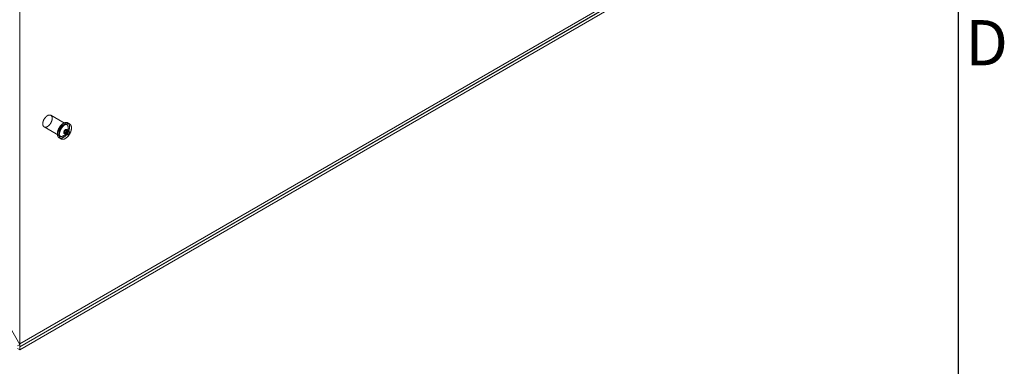
# Model space of a CAD drawing. Units: millimetres. Extents: x 63 to 4285, y 73 to 3049.
# Drawn here: x 3770 to 4205, y 1596 to 1749 of the extents above; entities that cross this region are included whole.
import ezdxf
from ezdxf.enums import TextEntityAlignment as Align

# ---------------------------------------------------------------- set-up
doc = ezdxf.new("R2010")
doc.units = ezdxf.units.MM
doc.header["$LTSCALE"] = 2
doc.layers.add('Title Block', color=7, linetype='Continuous')
doc.styles.add('ISO Proportional', font='ARIALN.TTF', dxfattribs={"width": 0.8})

# ---------------------------------------------------------------- blocks, each defined once
blk = doc.blocks.new('ISO A1 title block')
at = {"layer": 'Title Block'}
blk.add_line((820, 20), (820, 574), dxfattribs=at)
at = {"layer": 'Title Block', "style": 'ISO Proportional'}
blk.add_text('D', height=4, dxfattribs=at).set_placement((822.5, 331.625), align=Align.MIDDLE)
at = {"layer": 'Title Block', "style": 'ISO Proportional', "flags": 8}
for tag, p in [('FILENAME', (747, 43)), ('DATE', (772, 43)), ('SCALE', (802, 43)), ('EDITION', (787, 23)), ('SHEET', (802, 23))]:
    blk.add_attdef(tag, text='', height=2.5, dxfattribs=at).set_placement(p, align=Align.MIDDLE_LEFT)
blk.add_attdef('DRAWING_NUMBER', text='', height=3, dxfattribs=at).set_placement((755, 25), align=Align.MIDDLE)

msp = doc.modelspace()

# ---------------------------------------------------------------- linework, layer by layer
at = {"color": 7, "linetype": 'Continuous', "lineweight": 18}
for p, q in [((3770.04, 1605.97), (3770.04, 2256.75)), ((3770.04, 1603.52), (3770.04, 2256.75)), ((4027.26, 1754.69), (3770.04, 1606.21)), ((4027.29, 1754.64), (3770.04, 1606.14)), ((4027.29, 1753.45), (3770.04, 1604.95)), ((4027.43, 1753.45), (3770.04, 1604.87)), ((3770.04, 1603.52), (4029.55, 1753.45)), ((3790.82, 1703.12), (3783.75, 1707.2)), ((3792.09, 1703.36), (3791.24, 1703.85)), ((3780.8, 1702.09), (3787.87, 1698.01)), ((3789.69, 1699.21), (3790.75, 1698.6)), ((3789.94, 1699.64), (3790.65, 1699.23)), ((3791.15, 1700.1), (3790.44, 1700.51)), ((3791.75, 1700.33), (3790.69, 1700.94)), ((3787.44, 1697.27), (3788.29, 1696.78)), ((3770.04, 1605.97), (3750.95, 1639.04)), ((3770.04, 1605.97), (3768.98, 1605.36)), ((3768.98, 1604.13), (3770.04, 1603.52))]:
    msp.add_line(p, q, dxfattribs=at)
at = {"color": 7, "linetype": 'Continuous', "lineweight": 18, "flags": 128}
for points in [[(3780.97, 1702.01), (3780.91, 1702.04), (3780.84, 1702.07), (3780.78, 1702.1), (3780.72, 1702.14), (3780.67, 1702.18), (3780.62, 1702.23), (3780.57, 1702.28), (3780.52, 1702.33), (3780.47, 1702.39), (3780.43, 1702.45), (3780.39, 1702.52), (3780.36, 1702.59), (3780.33, 1702.66), (3780.3, 1702.73), (3780.27, 1702.81), (3780.25, 1702.89), (3780.23, 1702.98), (3780.22, 1703.07), (3780.2, 1703.16), (3780.19, 1703.25), (3780.19, 1703.35), (3780.19, 1703.44), (3780.19, 1703.54), (3780.19, 1703.64), (3780.2, 1703.75), (3780.22, 1703.85), (3780.23, 1703.96), (3780.25, 1704.06), (3780.27, 1704.17), (3780.3, 1704.28), (3780.33, 1704.39), (3780.36, 1704.5), (3780.39, 1704.61), (3780.43, 1704.72), (3780.47, 1704.83), (3780.52, 1704.94), (3780.57, 1705.04), (3780.62, 1705.15), (3780.67, 1705.26), (3780.73, 1705.37), (3780.78, 1705.47), (3780.85, 1705.58), (3780.91, 1705.68), (3780.97, 1705.78), (3781.04, 1705.88), (3781.11, 1705.97), (3781.18, 1706.07), (3781.26, 1706.16), (3781.33, 1706.25), (3781.41, 1706.34), (3781.49, 1706.42), (3781.57, 1706.5), (3781.65, 1706.58), (3781.73, 1706.66), (3781.81, 1706.73), (3781.89, 1706.79), (3781.98, 1706.86), (3782.06, 1706.92), (3782.15, 1706.98), (3782.23, 1707.03), (3782.32, 1707.08), (3782.4, 1707.12), (3782.49, 1707.16), (3782.57, 1707.2), (3782.66, 1707.23), (3782.74, 1707.26), (3782.82, 1707.29), (3782.9, 1707.31), (3782.98, 1707.32), (3783.06, 1707.33), (3783.14, 1707.34), (3783.22, 1707.34), (3783.29, 1707.34), (3783.37, 1707.33), (3783.44, 1707.32), (3783.51, 1707.3), (3783.57, 1707.28), (3783.64, 1707.25), (3783.7, 1707.22), (3783.76, 1707.19), (3783.82, 1707.15), (3783.88, 1707.11), (3783.93, 1707.06), (3783.98, 1707.01), (3784.03, 1706.96), (3784.07, 1706.9), (3784.12, 1706.84), (3784.15, 1706.77), (3784.19, 1706.71), (3784.22, 1706.63), (3784.25, 1706.56), (3784.28, 1706.48), (3784.3, 1706.4), (3784.32, 1706.31), (3784.33, 1706.22), (3784.34, 1706.13), (3784.35, 1706.04), (3784.36, 1705.95), (3784.36, 1705.85), (3784.36, 1705.75), (3784.35, 1705.65), (3784.34, 1705.55), (3784.33, 1705.44), (3784.32, 1705.34), (3784.3, 1705.23), (3784.27, 1705.12), (3784.25, 1705.01), (3784.22, 1704.9), (3784.19, 1704.79), (3784.15, 1704.68), (3784.11, 1704.57), (3784.07, 1704.46), (3784.03, 1704.36), (3783.98, 1704.25), (3783.93, 1704.14), (3783.88, 1704.03), (3783.82, 1703.92), (3783.76, 1703.82), (3783.7, 1703.71), (3783.64, 1703.61), (3783.57, 1703.51), (3783.51, 1703.41), (3783.44, 1703.32), (3783.36, 1703.22), (3783.29, 1703.13), (3783.22, 1703.04), (3783.14, 1702.95), (3783.06, 1702.87), (3782.98, 1702.79), (3782.9, 1702.71), (3782.82, 1702.64), (3782.74, 1702.56), (3782.65, 1702.5), (3782.57, 1702.43), (3782.49, 1702.37), (3782.4, 1702.31), (3782.32, 1702.26), (3782.23, 1702.21), (3782.15, 1702.17), (3782.06, 1702.13), (3781.98, 1702.09), (3781.89, 1702.06), (3781.81, 1702.03), (3781.73, 1702.01), (3781.64, 1701.99), (3781.56, 1701.97), (3781.48, 1701.96), (3781.41, 1701.95), (3781.33, 1701.95), (3781.25, 1701.96), (3781.18, 1701.96), (3781.11, 1701.97), (3781.04, 1701.99), (3780.97, 1702.01)], [(3787.67, 1697.17), (3787.59, 1697.2), (3787.52, 1697.23), (3787.45, 1697.27), (3787.38, 1697.31), (3787.32, 1697.36), (3787.26, 1697.41), (3787.2, 1697.46), (3787.14, 1697.52), (3787.09, 1697.58), (3787.03, 1697.65), (3786.99, 1697.71), (3786.94, 1697.79), (3786.9, 1697.87), (3786.86, 1697.95), (3786.83, 1698.03), (3786.79, 1698.12), (3786.76, 1698.21), (3786.74, 1698.3), (3786.72, 1698.4), (3786.7, 1698.5), (3786.68, 1698.6), (3786.67, 1698.7), (3786.66, 1698.81), (3786.66, 1698.92), (3786.66, 1699.03), (3786.66, 1699.14), (3786.67, 1699.26), (3786.68, 1699.38), (3786.69, 1699.49), (3786.7, 1699.61), (3786.72, 1699.73), (3786.75, 1699.86), (3786.77, 1699.98), (3786.8, 1700.1), (3786.84, 1700.23), (3786.87, 1700.35), (3786.91, 1700.48), (3786.96, 1700.6), (3787, 1700.73), (3787.05, 1700.85), (3787.1, 1700.98), (3787.16, 1701.1), (3787.21, 1701.23), (3787.28, 1701.35), (3787.34, 1701.47), (3787.4, 1701.59), (3787.47, 1701.71), (3787.54, 1701.83), (3787.62, 1701.94), (3787.69, 1702.06), (3787.77, 1702.17), (3787.85, 1702.28), (3787.93, 1702.39), (3788.01, 1702.49), (3788.1, 1702.59), (3788.19, 1702.69), (3788.27, 1702.79), (3788.36, 1702.89), (3788.46, 1702.98), (3788.55, 1703.07), (3788.64, 1703.15), (3788.73, 1703.23), (3788.83, 1703.31), (3788.92, 1703.39), (3789.02, 1703.46), (3789.12, 1703.52), (3789.21, 1703.59), (3789.31, 1703.65), (3789.41, 1703.7), (3789.51, 1703.75), (3789.6, 1703.8), (3789.7, 1703.84), (3789.79, 1703.88), (3789.89, 1703.92), (3789.98, 1703.95), (3790.08, 1703.97), (3790.17, 1703.99), (3790.26, 1704.01), (3790.35, 1704.02), (3790.44, 1704.03), (3790.53, 1704.03), (3790.62, 1704.03), (3790.7, 1704.03), (3790.78, 1704.01), (3790.87, 1704), (3790.94, 1703.98), (3791.02, 1703.96), (3791.1, 1703.93), (3791.17, 1703.9), (3791.24, 1703.86), (3791.31, 1703.82), (3791.37, 1703.77), (3791.43, 1703.72), (3791.49, 1703.67), (3791.55, 1703.61), (3791.6, 1703.55), (3791.65, 1703.48), (3791.7, 1703.41), (3791.75, 1703.34), (3791.79, 1703.26), (3791.83, 1703.18), (3791.86, 1703.1), (3791.9, 1703.01), (3791.92, 1702.92), (3791.95, 1702.83), (3791.97, 1702.73), (3791.99, 1702.63), (3792.01, 1702.53), (3792.02, 1702.42), (3792.03, 1702.32), (3792.03, 1702.21), (3792.03, 1702.1), (3792.03, 1701.98), (3792.02, 1701.87), (3792.01, 1701.75), (3792, 1701.63), (3791.99, 1701.51), (3791.97, 1701.39), (3791.94, 1701.27), (3791.92, 1701.15), (3791.89, 1701.02), (3791.85, 1700.9), (3791.82, 1700.77), (3791.78, 1700.65), (3791.73, 1700.52), (3791.69, 1700.4), (3791.64, 1700.27), (3791.59, 1700.15), (3791.53, 1700.02), (3791.47, 1699.9), (3791.41, 1699.78), (3791.35, 1699.66), (3791.29, 1699.54), (3791.22, 1699.42), (3791.15, 1699.3), (3791.07, 1699.18), (3791, 1699.07), (3790.92, 1698.96), (3790.84, 1698.85), (3790.76, 1698.74), (3790.68, 1698.64), (3790.59, 1698.53), (3790.5, 1698.43), (3790.41, 1698.34), (3790.33, 1698.24), (3790.23, 1698.15), (3790.14, 1698.06), (3790.05, 1697.98), (3789.95, 1697.89), (3789.86, 1697.82), (3789.76, 1697.74), (3789.67, 1697.67), (3789.57, 1697.6), (3789.48, 1697.54), (3789.38, 1697.48), (3789.28, 1697.42), (3789.18, 1697.37), (3789.09, 1697.33), (3788.99, 1697.28), (3788.9, 1697.24), (3788.8, 1697.21), (3788.71, 1697.18), (3788.61, 1697.16), (3788.52, 1697.13), (3788.43, 1697.12), (3788.34, 1697.11), (3788.25, 1697.1), (3788.16, 1697.09), (3788.07, 1697.1), (3787.99, 1697.1), (3787.91, 1697.11), (3787.82, 1697.13), (3787.75, 1697.15), (3787.67, 1697.17)], [(3788.04, 1697.93), (3787.98, 1697.95), (3787.91, 1697.98), (3787.85, 1698.02), (3787.8, 1698.06), (3787.74, 1698.1), (3787.69, 1698.14), (3787.64, 1698.19), (3787.59, 1698.25), (3787.54, 1698.31), (3787.5, 1698.37), (3787.46, 1698.43), (3787.43, 1698.5), (3787.4, 1698.58), (3787.37, 1698.65), (3787.34, 1698.73), (3787.32, 1698.81), (3787.3, 1698.9), (3787.29, 1698.98), (3787.27, 1699.08), (3787.27, 1699.17), (3787.26, 1699.26), (3787.26, 1699.36), (3787.26, 1699.46), (3787.27, 1699.56), (3787.27, 1699.66), (3787.29, 1699.77), (3787.3, 1699.87), (3787.32, 1699.98), (3787.34, 1700.09), (3787.37, 1700.2), (3787.4, 1700.31), (3787.43, 1700.42), (3787.47, 1700.52), (3787.5, 1700.63), (3787.55, 1700.74), (3787.59, 1700.85), (3787.64, 1700.96), (3787.69, 1701.07), (3787.74, 1701.18), (3787.8, 1701.29), (3787.86, 1701.39), (3787.92, 1701.49), (3787.98, 1701.6), (3788.04, 1701.7), (3788.11, 1701.8), (3788.18, 1701.89), (3788.25, 1701.99), (3788.33, 1702.08), (3788.4, 1702.17), (3788.48, 1702.26), (3788.56, 1702.34), (3788.64, 1702.42), (3788.72, 1702.5), (3788.8, 1702.57), (3788.88, 1702.64), (3788.96, 1702.71), (3789.05, 1702.78), (3789.13, 1702.84), (3789.22, 1702.89), (3789.3, 1702.95), (3789.39, 1703), (3789.47, 1703.04), (3789.56, 1703.08), (3789.64, 1703.12), (3789.73, 1703.15), (3789.81, 1703.18), (3789.89, 1703.2), (3789.97, 1703.22), (3790.05, 1703.24), (3790.13, 1703.25), (3790.21, 1703.25), (3790.29, 1703.26), (3790.36, 1703.25), (3790.44, 1703.25), (3790.51, 1703.23), (3790.58, 1703.22), (3790.65, 1703.2), (3790.71, 1703.17), (3790.77, 1703.14), (3790.84, 1703.11), (3790.89, 1703.07), (3790.95, 1703.03), (3791, 1702.98), (3791.05, 1702.93), (3791.1, 1702.88), (3791.14, 1702.82), (3791.19, 1702.76), (3791.22, 1702.69), (3791.26, 1702.62), (3791.29, 1702.55), (3791.32, 1702.48), (3791.35, 1702.4), (3791.37, 1702.31), (3791.39, 1702.23), (3791.4, 1702.14), (3791.42, 1702.05), (3791.42, 1701.96), (3791.43, 1701.86), (3791.43, 1701.77), (3791.43, 1701.67), (3791.42, 1701.57), (3791.41, 1701.46), (3791.4, 1701.36), (3791.39, 1701.25), (3791.37, 1701.15), (3791.35, 1701.04), (3791.32, 1700.93), (3791.29, 1700.82), (3791.26, 1700.71), (3791.22, 1700.6), (3791.19, 1700.49), (3791.14, 1700.38), (3791.1, 1700.27), (3791.05, 1700.16), (3791, 1700.06), (3790.95, 1699.95), (3790.89, 1699.84), (3790.83, 1699.74), (3790.77, 1699.63), (3790.71, 1699.53), (3790.64, 1699.43), (3790.58, 1699.33), (3790.51, 1699.23), (3790.44, 1699.14), (3790.36, 1699.05), (3790.29, 1698.96), (3790.21, 1698.87), (3790.13, 1698.79), (3790.05, 1698.71), (3789.97, 1698.63), (3789.89, 1698.55), (3789.81, 1698.48), (3789.72, 1698.41), (3789.64, 1698.35), (3789.56, 1698.29), (3789.47, 1698.23), (3789.39, 1698.18), (3789.3, 1698.13), (3789.22, 1698.09), (3789.13, 1698.04), (3789.05, 1698.01), (3788.96, 1697.98), (3788.88, 1697.95), (3788.8, 1697.92), (3788.72, 1697.9), (3788.63, 1697.89), (3788.56, 1697.88), (3788.48, 1697.87), (3788.4, 1697.87), (3788.33, 1697.87), (3788.25, 1697.88), (3788.18, 1697.89), (3788.11, 1697.91), (3788.04, 1697.93)], [(3788.52, 1696.68), (3788.44, 1696.71), (3788.37, 1696.74), (3788.3, 1696.78), (3788.23, 1696.82), (3788.17, 1696.87), (3788.1, 1696.92), (3788.05, 1696.97), (3787.99, 1697.03), (3787.93, 1697.09), (3787.88, 1697.16), (3787.84, 1697.22), (3787.79, 1697.3), (3787.75, 1697.38), (3787.71, 1697.46), (3787.67, 1697.54), (3787.64, 1697.63), (3787.61, 1697.72), (3787.59, 1697.81), (3787.57, 1697.91), (3787.55, 1698.01), (3787.53, 1698.11), (3787.52, 1698.21), (3787.51, 1698.32), (3787.51, 1698.43), (3787.51, 1698.54), (3787.51, 1698.65), (3787.51, 1698.77), (3787.52, 1698.89), (3787.54, 1699), (3787.55, 1699.12), (3787.57, 1699.24), (3787.6, 1699.37), (3787.62, 1699.49), (3787.65, 1699.61), (3787.68, 1699.74), (3787.72, 1699.86), (3787.76, 1699.99), (3787.8, 1700.11), (3787.85, 1700.24), (3787.9, 1700.36), (3787.95, 1700.49), (3788.01, 1700.61), (3788.06, 1700.74), (3788.12, 1700.86), (3788.19, 1700.98), (3788.25, 1701.1), (3788.32, 1701.22), (3788.39, 1701.34), (3788.47, 1701.45), (3788.54, 1701.57), (3788.62, 1701.68), (3788.7, 1701.79), (3788.78, 1701.9), (3788.86, 1702), (3788.95, 1702.1), (3789.03, 1702.2), (3789.12, 1702.3), (3789.21, 1702.4), (3789.3, 1702.49), (3789.4, 1702.58), (3789.49, 1702.66), (3789.58, 1702.74), (3789.68, 1702.82), (3789.77, 1702.9), (3789.87, 1702.97), (3789.97, 1703.03), (3790.06, 1703.1), (3790.16, 1703.16), (3790.26, 1703.21), (3790.35, 1703.26), (3790.45, 1703.31), (3790.55, 1703.35), (3790.64, 1703.39), (3790.74, 1703.43), (3790.83, 1703.46), (3790.93, 1703.48), (3791.02, 1703.5), (3791.11, 1703.52), (3791.2, 1703.53), (3791.29, 1703.54), (3791.38, 1703.54), (3791.47, 1703.54), (3791.55, 1703.54), (3791.63, 1703.52), (3791.71, 1703.51), (3791.79, 1703.49), (3791.87, 1703.47), (3791.94, 1703.44), (3792.02, 1703.41), (3792.09, 1703.37), (3792.15, 1703.33), (3792.22, 1703.28), (3792.28, 1703.23), (3792.34, 1703.18), (3792.4, 1703.12), (3792.45, 1703.06), (3792.5, 1702.99), (3792.55, 1702.92), (3792.6, 1702.85), (3792.64, 1702.77), (3792.68, 1702.69), (3792.71, 1702.61), (3792.74, 1702.52), (3792.77, 1702.43), (3792.8, 1702.34), (3792.82, 1702.24), (3792.84, 1702.14), (3792.85, 1702.04), (3792.87, 1701.93), (3792.87, 1701.83), (3792.88, 1701.72), (3792.88, 1701.61), (3792.88, 1701.49), (3792.87, 1701.38), (3792.86, 1701.26), (3792.85, 1701.14), (3792.83, 1701.02), (3792.81, 1700.9), (3792.79, 1700.78), (3792.76, 1700.66), (3792.73, 1700.53), (3792.7, 1700.41), (3792.67, 1700.28), (3792.63, 1700.16), (3792.58, 1700.03), (3792.54, 1699.91), (3792.49, 1699.78), (3792.44, 1699.66), (3792.38, 1699.54), (3792.32, 1699.41), (3792.26, 1699.29), (3792.2, 1699.17), (3792.13, 1699.05), (3792.07, 1698.93), (3791.99, 1698.81), (3791.92, 1698.7), (3791.85, 1698.58), (3791.77, 1698.47), (3791.69, 1698.36), (3791.61, 1698.25), (3791.52, 1698.15), (3791.44, 1698.04), (3791.35, 1697.94), (3791.26, 1697.85), (3791.17, 1697.75), (3791.08, 1697.66), (3790.99, 1697.57), (3790.9, 1697.49), (3790.8, 1697.4), (3790.71, 1697.33), (3790.61, 1697.25), (3790.52, 1697.18), (3790.42, 1697.11), (3790.32, 1697.05), (3790.23, 1696.99), (3790.13, 1696.93), (3790.03, 1696.88), (3789.94, 1696.84), (3789.84, 1696.79), (3789.74, 1696.76), (3789.65, 1696.72), (3789.55, 1696.69), (3789.46, 1696.67), (3789.37, 1696.64), (3789.28, 1696.63), (3789.18, 1696.62), (3789.1, 1696.61), (3789.01, 1696.6), (3788.92, 1696.61), (3788.84, 1696.61), (3788.75, 1696.62), (3788.67, 1696.64), (3788.59, 1696.66), (3788.52, 1696.68)], [(3789.49, 1699.67), (3789.54, 1699.38), (3789.69, 1699.21), (3789.92, 1699.16), (3790.19, 1699.26), (3790.46, 1699.48), (3790.69, 1699.78), (3790.85, 1700.14), (3790.9, 1700.48), (3790.85, 1700.76), (3790.69, 1700.94), (3790.46, 1700.98), (3790.19, 1700.89), (3789.92, 1700.67), (3789.69, 1700.36), (3789.54, 1700.01), (3789.49, 1699.67)], [(3789.97, 1699.63), (3790, 1699.62), (3790.03, 1699.62), (3790.06, 1699.62), (3790.1, 1699.63), (3790.13, 1699.64), (3790.17, 1699.65), (3790.2, 1699.67), (3790.24, 1699.69), (3790.27, 1699.72), (3790.31, 1699.75), (3790.34, 1699.79), (3790.37, 1699.82), (3790.4, 1699.86), (3790.43, 1699.9), (3790.45, 1699.95), (3790.47, 1699.99), (3790.49, 1700.03), (3790.51, 1700.08), (3790.53, 1700.13), (3790.54, 1700.17), (3790.54, 1700.21), (3790.55, 1700.26), (3790.55, 1700.3), (3790.54, 1700.34), (3790.54, 1700.37), (3790.53, 1700.4), (3790.51, 1700.43), (3790.5, 1700.46), (3790.48, 1700.48), (3790.45, 1700.5), (3790.43, 1700.51), (3790.4, 1700.52), (3790.37, 1700.53), (3790.34, 1700.53), (3790.31, 1700.53), (3790.27, 1700.52), (3790.24, 1700.5), (3790.2, 1700.49), (3790.17, 1700.47), (3790.13, 1700.44), (3790.1, 1700.41), (3790.06, 1700.38), (3790.03, 1700.34), (3790, 1700.31), (3789.97, 1700.27), (3789.95, 1700.22), (3789.92, 1700.18), (3789.9, 1700.14), (3789.88, 1700.09), (3789.87, 1700.04), (3789.86, 1700), (3789.85, 1699.95), (3789.84, 1699.91), (3789.84, 1699.87), (3789.84, 1699.83), (3789.85, 1699.79), (3789.86, 1699.76), (3789.87, 1699.73), (3789.88, 1699.7), (3789.9, 1699.68), (3789.92, 1699.65), (3789.95, 1699.64), (3789.97, 1699.63)], [(3791.96, 1699.87), (3791.91, 1700.15), (3791.75, 1700.33), (3791.52, 1700.37), (3791.25, 1700.28), (3790.98, 1700.06), (3790.75, 1699.75), (3790.6, 1699.4), (3790.55, 1699.05), (3790.6, 1698.77), (3790.75, 1698.6), (3790.98, 1698.55), (3791.25, 1698.64), (3791.52, 1698.86), (3791.75, 1699.17), (3791.91, 1699.53), (3791.96, 1699.87)], [(3791.12, 1700.11), (3791.09, 1700.12), (3791.06, 1700.12), (3791.03, 1700.12), (3791, 1700.11), (3790.96, 1700.1), (3790.93, 1700.09), (3790.89, 1700.07), (3790.86, 1700.05), (3790.82, 1700.02), (3790.79, 1699.99), (3790.76, 1699.95), (3790.72, 1699.92), (3790.69, 1699.88), (3790.67, 1699.84), (3790.64, 1699.79), (3790.62, 1699.75), (3790.6, 1699.7), (3790.58, 1699.66), (3790.57, 1699.61), (3790.56, 1699.57), (3790.55, 1699.52), (3790.55, 1699.48), (3790.55, 1699.44), (3790.55, 1699.4), (3790.56, 1699.37), (3790.57, 1699.33), (3790.58, 1699.3), (3790.6, 1699.28), (3790.62, 1699.26), (3790.64, 1699.24), (3790.67, 1699.22), (3790.69, 1699.21), (3790.72, 1699.21), (3790.75, 1699.21), (3790.79, 1699.21), (3790.82, 1699.22), (3790.86, 1699.23), (3790.89, 1699.25), (3790.93, 1699.27), (3790.96, 1699.3), (3791, 1699.33), (3791.03, 1699.36), (3791.06, 1699.4), (3791.09, 1699.43), (3791.12, 1699.47), (3791.15, 1699.52), (3791.17, 1699.56), (3791.19, 1699.6), (3791.21, 1699.65), (3791.23, 1699.69), (3791.24, 1699.74), (3791.25, 1699.78), (3791.25, 1699.83), (3791.25, 1699.87), (3791.25, 1699.91), (3791.25, 1699.95), (3791.24, 1699.98), (3791.23, 1700.01), (3791.21, 1700.04), (3791.19, 1700.06), (3791.17, 1700.08), (3791.15, 1700.1), (3791.12, 1700.11)]]:
    msp.add_lwpolyline(points, dxfattribs=at)

# ---------------------------------------------------------------- block references
at = {"layer": 'Title Block', "xscale": 5, "yscale": 5, "zscale": 5}
msp.add_blockref('ISO A1 title block', (85.1, 78.55), dxfattribs=at)

doc.saveas('drawing.dxf')
